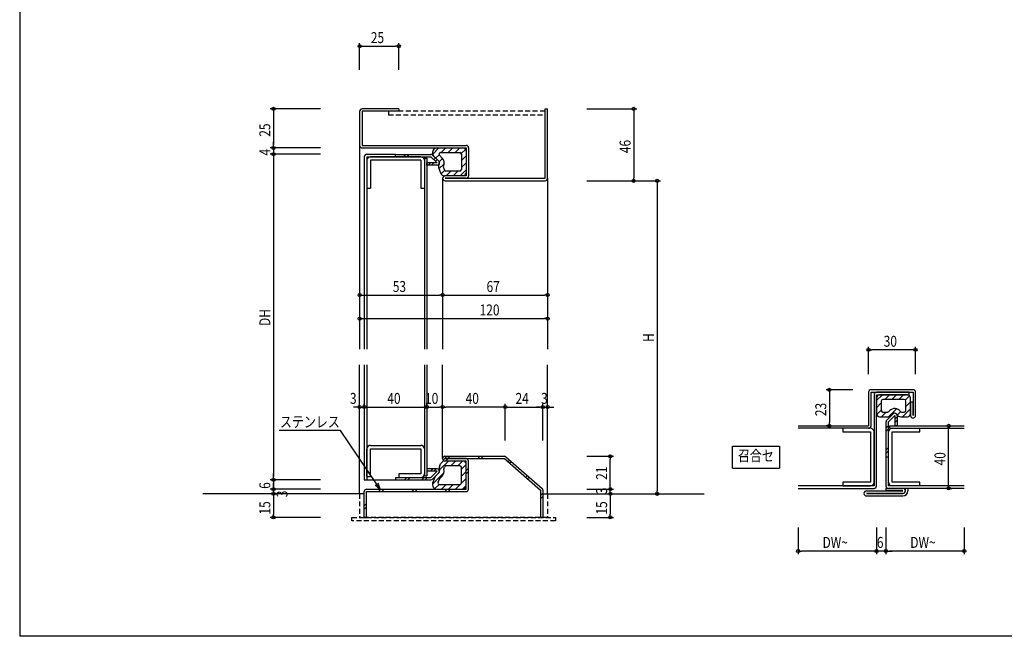
# Model space of a CAD drawing. Extents: x 0 to 1096, y 0 to 783.
# Drawn here: x 0 to 629, y 0 to 394 of the extents above; entities that cross this region are included whole.
import ezdxf
from ezdxf.enums import TextEntityAlignment as Align

# ---------------------------------------------------------------- set-up
doc = ezdxf.new("R2010")
doc.units = 0
doc.header["$LTSCALE"] = 0.5
doc.linetypes.add('HIDDEN', pattern=[9.525, 6.35, -3.175])
doc.layers.get('0').update_dxf_attribs({"linetype": 'CONTINUOUS'})
doc.layers.get('DEFPOINTS').update_dxf_attribs({"linetype": 'CONTINUOUS'})
doc.styles.add('横文字', font='romans.shx', dxfattribs={"width": 0.8, "bigfont": 'extfont.shx'})
doc.dimstyles.get("Standard").update_dxf_attribs({"dimscale": 30, "dimtxt": 3.5, "dimasz": 1, "dimexe": 1, "dimexo": 5, "dimgap": 1, "dimtad": 1, "dimblk": 'ORIGIN', "dimcen": 2.5, "dimazin": 3, "dimtfac": 1, "dimtix": 1, "dimtmove": 0, "dimatfit": 3})

# ---------------------------------------------------------------- blocks, each defined once
blk = doc.blocks.new('_ORIGIN')
at = {"color": 0, "linetype": 'BYBLOCK'}
blk.add_line((0, 0), (-1, 0), dxfattribs=at)
blk.add_circle((0, 0), 0.5, dxfattribs=at)
blk = doc.blocks.new('*U93')
at = {"style": '横文字', "width": 0.8}
blk.add_text('4', height=7, rotation=90, dxfattribs=at).set_placement((160, 307.2))
blk = doc.blocks.new('*D3')
for p, q in [((162, 314), (162, 316)), ((192, 312), (160, 312)), ((162, 312), (162, 308)), ((192, 308), (160, 308)), ((162, 306), (162, 304))]:
    blk.add_line(p, q)
at = {"layer": 'DEFPOINTS', "color": 0}
for p in [(202, 312), (162, 308), (202, 308)]:
    blk.add_point(p, dxfattribs=at)
blk.add_blockref('*U93', (0, 0))
at = {"xscale": 2, "yscale": 2, "zscale": 2}
for p, rotation in [((162, 312), 270), ((162, 308), 90)]:
    blk.add_blockref('_ORIGIN', p, dxfattribs=dict(at, rotation=rotation))
blk = doc.blocks.new('*U92')
at = {"style": '横文字', "width": 0.8}
blk.add_text('DH', height=7, rotation=90, dxfattribs=at).set_placement((160, 198.27))
blk = doc.blocks.new('*D4')
for p, q in [((192, 308), (160, 308)), ((162, 306), (162, 102)), ((192, 100), (160, 100))]:
    blk.add_line(p, q)
at = {"layer": 'DEFPOINTS', "color": 0}
for p in [(202, 308), (162, 100), (202, 100)]:
    blk.add_point(p, dxfattribs=at)
at = {"xscale": 2, "yscale": 2, "zscale": 2}
for p, rotation in [((162, 308), 90), ((162, 100), 270)]:
    blk.add_blockref('_ORIGIN', p, dxfattribs=dict(at, rotation=rotation))
blk.add_blockref('*U92', (0, 0))
blk = doc.blocks.new('*U128')
at = {"style": '横文字', "width": 0.8}
blk.add_text('H', height=7, rotation=90, dxfattribs=at).set_placement((405, 188.07))
blk = doc.blocks.new('*D5')
for p, q in [((362, 291), (409, 291)), ((407, 289), (407, 93)), ((407, 91), (409, 91))]:
    blk.add_line(p, q)
at = {"layer": 'DEFPOINTS', "color": 0}
for p in [(352, 291), (397, 91), (407, 91)]:
    blk.add_point(p, dxfattribs=at)
at = {"xscale": 2, "yscale": 2, "zscale": 2}
for p, rotation in [((407, 291), 90), ((407, 91), 270)]:
    blk.add_blockref('_ORIGIN', p, dxfattribs=dict(at, rotation=rotation))
blk.add_blockref('*U128', (0, 0))
blk = doc.blocks.new('*U91')
at = {"style": '横文字', "width": 0.8}
blk.add_text('53', height=7, dxfattribs=at).set_placement((238.17, 220))
blk = doc.blocks.new('*D6')
for p, q in [((217, 218), (217, 216)), ((219, 218), (268, 218)), ((270, 218), (270, 216))]:
    blk.add_line(p, q)
at = {"layer": 'DEFPOINTS', "color": 0}
for p in [(217, 228), (270, 228), (270, 218)]:
    blk.add_point(p, dxfattribs=at)
blk.add_blockref('*U91', (0, 0))
at = {"xscale": 2, "yscale": 2, "zscale": 2, "rotation": 180}
blk.add_blockref('_ORIGIN', (217, 218), dxfattribs=at)
at = {"xscale": 2, "yscale": 2, "zscale": 2}
blk.add_blockref('_ORIGIN', (270, 218), dxfattribs=at)
blk = doc.blocks.new('*U90')
at = {"style": '横文字', "width": 0.8}
blk.add_text('67', height=7, dxfattribs=at).set_placement((298.03, 220))
blk = doc.blocks.new('*D7')
for p, q in [((270, 218), (270, 216)), ((272, 218), (335, 218)), ((337, 218), (337, 216))]:
    blk.add_line(p, q)
at = {"layer": 'DEFPOINTS', "color": 0}
for p in [(270, 228), (337, 228), (337, 218)]:
    blk.add_point(p, dxfattribs=at)
blk.add_blockref('*U90', (0, 0))
at = {"xscale": 2, "yscale": 2, "zscale": 2, "rotation": 180}
blk.add_blockref('_ORIGIN', (270, 218), dxfattribs=at)
at = {"xscale": 2, "yscale": 2, "zscale": 2}
blk.add_blockref('_ORIGIN', (337, 218), dxfattribs=at)
blk = doc.blocks.new('*U89')
at = {"style": '横文字', "width": 0.8}
blk.add_text('120', height=7, dxfattribs=at).set_placement((293.6, 205))
blk = doc.blocks.new('*D8')
for p, q in [((217, 203), (217, 201)), ((219, 203), (335, 203)), ((337, 203), (337, 201))]:
    blk.add_line(p, q)
at = {"layer": 'DEFPOINTS', "color": 0}
for p in [(217, 213), (337, 213), (337, 203)]:
    blk.add_point(p, dxfattribs=at)
blk.add_blockref('*U89', (0, 0))
at = {"xscale": 2, "yscale": 2, "zscale": 2, "rotation": 180}
blk.add_blockref('_ORIGIN', (217, 203), dxfattribs=at)
at = {"xscale": 2, "yscale": 2, "zscale": 2}
blk.add_blockref('_ORIGIN', (337, 203), dxfattribs=at)
blk = doc.blocks.new('*U88')
at = {"style": '横文字', "width": 0.8}
blk.add_text('25', height=7, rotation=90, dxfattribs=at).set_placement((160, 319.17))
blk = doc.blocks.new('*D17')
for p, q in [((192, 337), (160, 337)), ((162, 335), (162, 314)), ((192, 312), (160, 312))]:
    blk.add_line(p, q)
at = {"layer": 'DEFPOINTS', "color": 0}
for p in [(202, 337), (162, 312), (202, 312)]:
    blk.add_point(p, dxfattribs=at)
at = {"xscale": 2, "yscale": 2, "zscale": 2}
for p, rotation in [((162, 337), 90), ((162, 312), 270)]:
    blk.add_blockref('_ORIGIN', p, dxfattribs=dict(at, rotation=rotation))
blk.add_blockref('*U88', (0, 0))
blk = doc.blocks.new('*U87')
at = {"style": '横文字', "width": 0.8}
blk.add_text('25', height=7, dxfattribs=at).set_placement((224.17, 379))
blk = doc.blocks.new('*D18')
for p, q in [((217, 362), (217, 379)), ((242, 362), (242, 379)), ((219, 377), (240, 377))]:
    blk.add_line(p, q)
at = {"layer": 'DEFPOINTS', "color": 0}
for p in [(242, 377), (217, 352), (242, 352)]:
    blk.add_point(p, dxfattribs=at)
blk.add_blockref('*U87', (0, 0))
at = {"xscale": 2, "yscale": 2, "zscale": 2, "rotation": 180}
blk.add_blockref('_ORIGIN', (217, 377), dxfattribs=at)
at = {"xscale": 2, "yscale": 2, "zscale": 2}
blk.add_blockref('_ORIGIN', (242, 377), dxfattribs=at)
blk = doc.blocks.new('*U86')
at = {"style": '横文字', "width": 0.8}
blk.add_text('46', height=7, rotation=90, dxfattribs=at).set_placement((390, 308.67))
blk = doc.blocks.new('*D19')
for p, q in [((362, 337), (394, 337)), ((392, 335), (392, 293)), ((362, 291), (394, 291))]:
    blk.add_line(p, q)
at = {"layer": 'DEFPOINTS', "color": 0}
for p in [(352, 337), (352, 291), (392, 291)]:
    blk.add_point(p, dxfattribs=at)
at = {"xscale": 2, "yscale": 2, "zscale": 2}
for p, rotation in [((392, 337), 90), ((392, 291), 270)]:
    blk.add_blockref('_ORIGIN', p, dxfattribs=dict(at, rotation=rotation))
blk.add_blockref('*U86', (0, 0))
blk = doc.blocks.new('*U85')
at = {"style": '横文字', "width": 0.8}
blk.add_text('15', height=7, rotation=90, dxfattribs=at).set_placement((160, 77.77))
blk = doc.blocks.new('*D22')
for p, q in [((162, 91), (160, 91)), ((162, 89), (162, 78)), ((192, 76), (160, 76))]:
    blk.add_line(p, q)
at = {"layer": 'DEFPOINTS', "color": 0}
for p in [(172, 91), (162, 76), (202, 76)]:
    blk.add_point(p, dxfattribs=at)
at = {"xscale": 2, "yscale": 2, "zscale": 2}
for p, rotation in [((162, 91), 90), ((162, 76), 270)]:
    blk.add_blockref('_ORIGIN', p, dxfattribs=dict(at, rotation=rotation))
blk.add_blockref('*U85', (0, 0))
blk = doc.blocks.new('*U84')
at = {"style": '横文字', "width": 0.8}
blk.add_text('15', height=7, rotation=90, dxfattribs=at).set_placement((375, 77.77))
blk = doc.blocks.new('*D23')
for p, q in [((377, 91), (379, 91)), ((377, 89), (377, 78)), ((362, 76), (379, 76))]:
    blk.add_line(p, q)
at = {"layer": 'DEFPOINTS', "color": 0}
for p in [(367, 91), (352, 76), (377, 76)]:
    blk.add_point(p, dxfattribs=at)
at = {"xscale": 2, "yscale": 2, "zscale": 2}
for p, rotation in [((377, 91), 90), ((377, 76), 270)]:
    blk.add_blockref('_ORIGIN', p, dxfattribs=dict(at, rotation=rotation))
blk.add_blockref('*U84', (0, 0))
blk = doc.blocks.new('*U83')
at = {"style": '横文字', "width": 0.8}
blk.add_text('3', height=7, dxfattribs=at).set_placement((210.83, 148.5))
blk = doc.blocks.new('*D24')
for p, q in [((215, 146.5), (213, 146.5)), ((217, 146.5), (217, 148.5)), ((217, 146.5), (220, 146.5)), ((220, 146.5), (220, 148.5)), ((222, 146.5), (224, 146.5))]:
    blk.add_line(p, q)
at = {"layer": 'DEFPOINTS', "color": 0}
for p in [(220, 146.5), (217, 136.5), (220, 136.5)]:
    blk.add_point(p, dxfattribs=at)
blk.add_blockref('*U83', (0, 0))
at = {"xscale": 2, "yscale": 2, "zscale": 2}
blk.add_blockref('_ORIGIN', (217, 146.5), dxfattribs=at)
at = {"xscale": 2, "yscale": 2, "zscale": 2, "rotation": 180}
blk.add_blockref('_ORIGIN', (220, 146.5), dxfattribs=at)
blk = doc.blocks.new('*U82')
at = {"style": '横文字', "width": 0.8}
blk.add_text('40', height=7, dxfattribs=at).set_placement((234.67, 148.5))
blk = doc.blocks.new('*D25')
for p, q in [((220, 146.5), (220, 148.5)), ((222, 146.5), (258, 146.5)), ((260, 146.5), (260, 148.5))]:
    blk.add_line(p, q)
at = {"layer": 'DEFPOINTS', "color": 0}
for p in [(260, 146.5), (220, 136.5), (260, 136.5)]:
    blk.add_point(p, dxfattribs=at)
blk.add_blockref('*U82', (0, 0))
at = {"xscale": 2, "yscale": 2, "zscale": 2, "rotation": 180}
blk.add_blockref('_ORIGIN', (220, 146.5), dxfattribs=at)
at = {"xscale": 2, "yscale": 2, "zscale": 2}
blk.add_blockref('_ORIGIN', (260, 146.5), dxfattribs=at)
blk = doc.blocks.new('*U81')
at = {"style": '横文字', "width": 0.8}
blk.add_text('10', height=7, dxfattribs=at).set_placement((258.77, 148.5))
blk = doc.blocks.new('*D26')
for p, q in [((260, 146.5), (260, 148.5)), ((262, 146.5), (268, 146.5)), ((270, 146.5), (270, 148.5))]:
    blk.add_line(p, q)
at = {"layer": 'DEFPOINTS', "color": 0}
for p in [(270, 146.5), (260, 136.5), (270, 136.5)]:
    blk.add_point(p, dxfattribs=at)
blk.add_blockref('*U81', (0, 0))
at = {"xscale": 2, "yscale": 2, "zscale": 2, "rotation": 180}
blk.add_blockref('_ORIGIN', (260, 146.5), dxfattribs=at)
at = {"xscale": 2, "yscale": 2, "zscale": 2}
blk.add_blockref('_ORIGIN', (270, 146.5), dxfattribs=at)
blk = doc.blocks.new('*U80')
at = {"style": '横文字', "width": 0.8}
blk.add_text('6', height=7, rotation=90, dxfattribs=at).set_placement((160, 94.2))
blk = doc.blocks.new('*D27')
for p, q in [((162, 102), (162, 104)), ((192, 100), (160, 100)), ((162, 100), (162, 94)), ((192, 94), (160, 94)), ((162, 92), (162, 90))]:
    blk.add_line(p, q)
at = {"layer": 'DEFPOINTS', "color": 0}
for p in [(202, 100), (162, 94), (202, 94)]:
    blk.add_point(p, dxfattribs=at)
at = {"xscale": 2, "yscale": 2, "zscale": 2}
for p, rotation in [((162, 100), 270), ((162, 94), 90)]:
    blk.add_blockref('_ORIGIN', p, dxfattribs=dict(at, rotation=rotation))
blk.add_blockref('*U80', (0, 0))
blk = doc.blocks.new('_OPEN30')
at = {"color": 0, "linetype": 'BYBLOCK'}
for p, q in [((-1, 0.27), (0, 0)), ((0, 0), (-1, -0.27)), ((0, 0), (-1, 0))]:
    blk.add_line(p, q, dxfattribs=at)
blk = doc.blocks.new('*U63')
at = {"extrusion": (0, 0, -1)}
blk.add_lwpolyline([(-227.85, 97.32), (-204.81, 131.5), (-165.7, 131.5)], dxfattribs=at)
at = {"extrusion": (0, 0, -1), "xscale": 4, "yscale": 4, "zscale": 4, "rotation": 236.0136053417175}
blk.add_blockref('_OPEN30', (-230.09, 94), dxfattribs=at)
blk = doc.blocks.new('*U79')
at = {"style": '横文字', "width": 0.8}
blk.add_text('3', height=7, rotation=90, dxfattribs=at).set_placement((171, 88.83))
blk = doc.blocks.new('*D28')
for p, q in [((162, 96), (162, 98)), ((192, 94), (160, 94)), ((162, 91), (160, 91)), ((162, 91), (162, 94)), ((162, 89), (162, 87))]:
    blk.add_line(p, q)
at = {"layer": 'DEFPOINTS', "color": 0}
for p in [(162, 94), (172, 91), (202, 94)]:
    blk.add_point(p, dxfattribs=at)
at = {"xscale": 2, "yscale": 2, "zscale": 2}
for p, rotation in [((162, 94), 270), ((162, 91), 90)]:
    blk.add_blockref('_ORIGIN', p, dxfattribs=dict(at, rotation=rotation))
blk.add_blockref('*U79', (0, 0))
blk = doc.blocks.new('*U78')
at = {"style": '横文字', "width": 0.8}
blk.add_text('24', height=7, dxfattribs=at).set_placement((316.53, 148.5))
blk = doc.blocks.new('*D29')
for p, q in [((310, 125), (310, 148.5)), ((312, 146.5), (332, 146.5)), ((334, 125), (334, 148.5))]:
    blk.add_line(p, q)
at = {"layer": 'DEFPOINTS', "color": 0}
for p in [(334, 146.5), (310, 115), (334, 115)]:
    blk.add_point(p, dxfattribs=at)
blk.add_blockref('*U78', (0, 0))
at = {"xscale": 2, "yscale": 2, "zscale": 2, "rotation": 180}
blk.add_blockref('_ORIGIN', (310, 146.5), dxfattribs=at)
at = {"xscale": 2, "yscale": 2, "zscale": 2}
blk.add_blockref('_ORIGIN', (334, 146.5), dxfattribs=at)
blk = doc.blocks.new('*U77')
at = {"style": '横文字', "width": 0.8}
blk.add_text('3', height=7, dxfattribs=at).set_placement((332.83, 148.5))
blk = doc.blocks.new('*D30')
for p, q in [((332, 146.5), (330, 146.5)), ((334, 125), (334, 148.5)), ((334, 146.5), (337, 146.5)), ((337, 146.5), (337, 148.5)), ((339, 146.5), (341, 146.5))]:
    blk.add_line(p, q)
at = {"layer": 'DEFPOINTS', "color": 0}
for p in [(337, 146.5), (337, 136.5), (334, 115)]:
    blk.add_point(p, dxfattribs=at)
blk.add_blockref('*U77', (0, 0))
at = {"xscale": 2, "yscale": 2, "zscale": 2}
blk.add_blockref('_ORIGIN', (334, 146.5), dxfattribs=at)
at = {"xscale": 2, "yscale": 2, "zscale": 2, "rotation": 180}
blk.add_blockref('_ORIGIN', (337, 146.5), dxfattribs=at)
blk = doc.blocks.new('*U76')
at = {"style": '横文字', "width": 0.8}
blk.add_text('3', height=7, rotation=90, dxfattribs=at).set_placement((375, 90.83))
blk = doc.blocks.new('*D31')
for p, q in [((377, 96), (377, 98)), ((362, 94), (379, 94)), ((377, 91), (377, 94)), ((377, 91), (379, 91)), ((377, 89), (377, 87))]:
    blk.add_line(p, q)
at = {"layer": 'DEFPOINTS', "color": 0}
for p in [(352, 94), (367, 91), (377, 94)]:
    blk.add_point(p, dxfattribs=at)
blk.add_blockref('*U76', (0, 0))
at = {"xscale": 2, "yscale": 2, "zscale": 2}
for p, rotation in [((377, 94), 270), ((377, 91), 90)]:
    blk.add_blockref('_ORIGIN', p, dxfattribs=dict(at, rotation=rotation))
blk = doc.blocks.new('*U75')
at = {"style": '横文字', "width": 0.8}
blk.add_text('21', height=7, rotation=90, dxfattribs=at).set_placement((375, 99.97))
blk = doc.blocks.new('*D32')
for p, q in [((362, 115), (379, 115)), ((377, 96), (377, 113)), ((362, 94), (379, 94))]:
    blk.add_line(p, q)
at = {"layer": 'DEFPOINTS', "color": 0}
for p in [(352, 115), (377, 115), (352, 94)]:
    blk.add_point(p, dxfattribs=at)
at = {"xscale": 2, "yscale": 2, "zscale": 2}
for p, rotation in [((377, 115), 90), ((377, 94), 270)]:
    blk.add_blockref('_ORIGIN', p, dxfattribs=dict(at, rotation=rotation))
blk.add_blockref('*U75', (0, 0))
blk = doc.blocks.new('*X64')
at = {"color": 0}
for p, q in [((267.86, 106.14), (273.73, 112)), ((275.22, 109), (278.22, 112)), ((279.71, 109), (282.71, 112)), ((282, 106.8), (285, 109.8)), ((263.51, 97.3), (270.93, 104.71)), ((281.98, 97.8), (285, 100.82)), ((282, 102.31), (285, 105.31)), ((265.07, 94.36), (267.74, 97.03)), ((269.2, 94), (272.2, 97)), ((273.69, 94), (276.69, 97)), ((278.18, 94), (281.2, 97.02)), ((282.67, 94), (285, 96.33))]:
    blk.add_line(p, q, dxfattribs=at)
blk = doc.blocks.new('*X65')
at = {"color": 0}
for p, q in [((263.65, 308.07), (267.58, 312)), ((269.07, 309), (272.07, 312)), ((273.56, 309), (276.56, 312)), ((278.05, 309), (281.05, 312)), ((281.92, 308.39), (284.66, 311.12)), ((265.54, 305.48), (267.73, 307.67)), ((267.6, 298.56), (270.98, 301.93)), ((267.76, 303.21), (269.9, 305.35)), ((282, 303.97), (285, 306.97)), ((282, 299.48), (285, 302.48)), ((268.98, 295.45), (271.22, 297.69)), ((272.23, 294.2), (275.23, 297.2)), ((276.72, 294.2), (279.72, 297.2)), ((281.21, 294.2), (285, 297.99))]:
    blk.add_line(p, q, dxfattribs=at)
blk = doc.blocks.new('*U74')
at = {"style": '横文字', "width": 0.8}
blk.add_text('40', height=7, dxfattribs=at).set_placement((284.67, 148.5))
blk = doc.blocks.new('*D33')
for p, q in [((270, 146.5), (270, 148.5)), ((308, 146.5), (272, 146.5)), ((310, 125), (310, 148.5))]:
    blk.add_line(p, q)
at = {"layer": 'DEFPOINTS', "color": 0}
for p in [(270, 146.5), (270, 136.5), (310, 115)]:
    blk.add_point(p, dxfattribs=at)
blk.add_blockref('*U74', (0, 0))
at = {"xscale": 2, "yscale": 2, "zscale": 2, "rotation": 180}
blk.add_blockref('_ORIGIN', (270, 146.5), dxfattribs=at)
at = {"xscale": 2, "yscale": 2, "zscale": 2}
blk.add_blockref('_ORIGIN', (310, 146.5), dxfattribs=at)
blk = doc.blocks.new('*U73')
at = {"style": '横文字', "width": 0.8}
blk.add_text('30', height=7, dxfattribs=at).set_placement((551.57, 185))
blk = doc.blocks.new('*D57')
for p, q in [((541.9, 167.5), (541.9, 185)), ((569.9, 183), (543.9, 183)), ((571.9, 167.5), (571.9, 185))]:
    blk.add_line(p, q)
at = {"layer": 'DEFPOINTS', "color": 0}
for p in [(541.9, 183), (541.9, 157.5), (571.9, 157.5)]:
    blk.add_point(p, dxfattribs=at)
blk.add_blockref('*U73', (0, 0))
at = {"xscale": 2, "yscale": 2, "zscale": 2, "rotation": 180}
blk.add_blockref('_ORIGIN', (541.9, 183), dxfattribs=at)
at = {"xscale": 2, "yscale": 2, "zscale": 2}
blk.add_blockref('_ORIGIN', (571.9, 183), dxfattribs=at)
blk = doc.blocks.new('*U72')
at = {"style": '横文字', "width": 0.8}
blk.add_text('23', height=7, rotation=90, dxfattribs=at).set_placement((514.9, 140.67))
blk = doc.blocks.new('*D58')
for p, q in [((531.9, 157.5), (514.9, 157.5)), ((516.9, 155.5), (516.9, 136.5)), ((516.9, 134.5), (514.9, 134.5))]:
    blk.add_line(p, q)
at = {"layer": 'DEFPOINTS', "color": 0}
for p in [(541.9, 157.5), (516.9, 134.5), (526.9, 134.5)]:
    blk.add_point(p, dxfattribs=at)
at = {"xscale": 2, "yscale": 2, "zscale": 2}
for p, rotation in [((516.9, 157.5), 90), ((516.9, 134.5), 270)]:
    blk.add_blockref('_ORIGIN', p, dxfattribs=dict(at, rotation=rotation))
blk.add_blockref('*U72', (0, 0))
blk = doc.blocks.new('*X68')
at = {"color": 0}
for p, q in [((550.74, 154.3), (547, 150.56)), ((555.23, 154.3), (552.23, 151.3)), ((559.72, 154.3), (556.72, 151.3)), ((564.21, 154.3), (561.21, 151.3)), ((568.11, 153.71), (565.41, 151.01)), ((550, 149.07), (547, 146.07)), ((550, 144.58), (547.1, 141.68)), ((559.75, 145.35), (554.7, 140.3)), ((568.7, 145.32), (563.68, 140.3)), ((568.7, 149.81), (565.7, 146.81)), ((553.21, 143.3), (550.21, 140.3)), ((562.39, 143.5), (560.21, 141.32))]:
    blk.add_line(p, q, dxfattribs=at)
blk = doc.blocks.new('*U71')
at = {"style": '横文字', "width": 0.8}
blk.add_text('6', height=7, dxfattribs=at).set_placement((547.2, 56.5))
blk = doc.blocks.new('*D59')
for p, q in [((547, 69.5), (547, 52.5)), ((553, 69.5), (553, 52.5)), ((545, 54.5), (543, 54.5)), ((553, 54.5), (547, 54.5)), ((555, 54.5), (557, 54.5))]:
    blk.add_line(p, q)
at = {"layer": 'DEFPOINTS', "color": 0}
for p in [(547, 79.5), (553, 79.5), (547, 54.5)]:
    blk.add_point(p, dxfattribs=at)
blk.add_blockref('*U71', (0, 0))
at = {"xscale": 2, "yscale": 2, "zscale": 2}
blk.add_blockref('_ORIGIN', (547, 54.5), dxfattribs=at)
at = {"xscale": 2, "yscale": 2, "zscale": 2, "rotation": 180}
blk.add_blockref('_ORIGIN', (553, 54.5), dxfattribs=at)
blk = doc.blocks.new('*U70')
at = {"style": '横文字', "width": 0.8}
blk.add_text('DW~', height=7, dxfattribs=at).set_placement((568.53, 56.5))
blk = doc.blocks.new('*D60')
for p, q in [((553, 69.5), (553, 52.5)), ((603, 69.5), (603, 52.5)), ((601, 54.5), (555, 54.5))]:
    blk.add_line(p, q)
at = {"layer": 'DEFPOINTS', "color": 0}
for p in [(553, 79.5), (603, 79.5), (553, 54.5)]:
    blk.add_point(p, dxfattribs=at)
blk.add_blockref('*U70', (0, 0))
at = {"xscale": 2, "yscale": 2, "zscale": 2, "rotation": 180}
blk.add_blockref('_ORIGIN', (553, 54.5), dxfattribs=at)
at = {"xscale": 2, "yscale": 2, "zscale": 2}
blk.add_blockref('_ORIGIN', (603, 54.5), dxfattribs=at)
blk = doc.blocks.new('*U69')
at = {"style": '横文字', "width": 0.8}
blk.add_text('DW~', height=7, dxfattribs=at).set_placement((512.53, 56.5))
blk = doc.blocks.new('*D61')
for p, q in [((497, 69.5), (497, 52.5)), ((547, 69.5), (547, 52.5)), ((545, 54.5), (499, 54.5))]:
    blk.add_line(p, q)
at = {"layer": 'DEFPOINTS', "color": 0}
for p in [(497, 79.5), (547, 79.5), (497, 54.5)]:
    blk.add_point(p, dxfattribs=at)
blk.add_blockref('*U69', (0, 0))
at = {"xscale": 2, "yscale": 2, "zscale": 2, "rotation": 180}
blk.add_blockref('_ORIGIN', (497, 54.5), dxfattribs=at)
at = {"xscale": 2, "yscale": 2, "zscale": 2}
blk.add_blockref('_ORIGIN', (547, 54.5), dxfattribs=at)
blk = doc.blocks.new('*U94')
at = {"style": '横文字', "width": 0.8}
blk.add_text('40', height=7, rotation=90, dxfattribs=at).set_placement((591, 109.17))
blk = doc.blocks.new('*D62')
for p, q in [((593, 134.5), (595, 134.5)), ((593, 96.5), (593, 132.5)), ((593, 94.5), (595, 94.5))]:
    blk.add_line(p, q)
at = {"layer": 'DEFPOINTS', "color": 0}
for p in [(583, 134.5), (593, 134.5), (583, 94.5)]:
    blk.add_point(p, dxfattribs=at)
at = {"xscale": 2, "yscale": 2, "zscale": 2}
for p, rotation in [((593, 134.5), 90), ((593, 94.5), 270)]:
    blk.add_blockref('_ORIGIN', p, dxfattribs=dict(at, rotation=rotation))
blk.add_blockref('*U94', (0, 0))

msp = doc.modelspace()

# ---------------------------------------------------------------- linework, layer by layer
for p, q in [((0, 783), (0, 0)), ((217, 335.4), (217, 313.6)), ((242, 337), (218.6, 337)), ((218.6, 335.4), (218.6, 313.6)), ((242, 335.4), (218.6, 335.4)), ((242, 337), (242, 335.4)), ((335.4, 337), (337, 337)), ((335.4, 292.6), (335.4, 337)), ((337, 292.6), (337, 337)), ((217, 313.6), (217, 183.5)), ((218.6, 313.6), (285, 313.6)), ((218.6, 312), (285, 312)), ((266.5, 312), (283, 312)), ((268.6782, 309), (281, 309)), ((285, 312), (285, 294.2)), ((285, 310), (285, 296.2)), ((286.6, 312), (286.6, 294.2)), ((220, 306.4), (220, 183.5)), ((221.6, 308), (240, 308)), ((221.6, 306.4), (221.6, 183.5)), ((221.6, 306.4), (240, 306.4)), ((221.6, 304.1), (221.6, 286.4)), ((256.1, 306.4), (223.9, 306.4)), ((223.9, 304.1), (223.9, 286.4)), ((256.1, 304.1), (223.9, 304.1)), ((240, 306.4), (240, 308)), ((240, 307.9), (262.5, 307.9)), ((240, 306.4), (240, 307.9)), ((240, 306.4), (262.5, 306.4)), ((246.5, 307.9), (245, 306.4)), ((248.6213, 307.9), (247.1213, 306.4)), ((256.1, 304.1), (256.1, 286.4)), ((258.4, 305.5), (258.4, 183.5)), ((258.4, 305.5), (260, 305.5)), ((258.4, 304.1), (258.4, 286.4)), ((260, 305.5), (260, 183.5)), ((260, 300.9), (260, 302.4)), ((266.5, 302.4), (260, 302.4)), ((262.2132, 302.4), (260.7132, 300.9)), ((262.5, 306.4), (266.5, 302.4)), ((264.3345, 302.4), (262.8345, 300.9)), ((263.5607, 307.4607), (267.5607, 303.4607)), ((263.7308, 307.8462), (263.8994, 307.4415)), ((265.4173, 305.6041), (264.3566, 304.5434)), ((264.5473, 306.474), (267.5607, 303.4607)), ((266.4779, 304.5434), (265.4173, 303.4827)), ((267.9711, 307.2929), (269.682, 305.582)), ((282, 308), (282, 298.2)), ((266.5, 300.9), (260, 300.9)), ((267.5031, 298.7926), (268.6474, 296.0462)), ((270.4627, 299.4896), (271.1603, 297.8154)), ((281, 297.2), (272.0833, 297.2)), ((270, 292.6), (270, 183.5)), ((283, 294.2), (271.4167, 294.2)), ((285, 294.2), (271.6, 294.2)), ((271.6, 292.6), (335.4, 292.6)), ((285, 292.6), (271.6, 292.6)), ((271.6, 291), (335.4, 291)), ((337, 292.6), (337, 183.5)), ((221.6, 286.4), (223.9, 286.4)), ((256.1, 286.4), (258.4, 286.4)), ((217, 91), (217, 173.5)), ((220, 173.5), (220, 100)), ((221.6, 173.5), (221.6, 100)), ((258.4, 173.5), (258.4, 102.5)), ((260, 173.5), (260, 102.5)), ((270, 113.5), (270, 173.5)), ((337, 91), (337, 173.5)), ((570.3, 157.5), (543.5, 157.5)), ((541.9, 155.9), (541.9, 134.5)), ((543.5, 134.5), (543.5, 155.9)), ((543.5, 155.9), (570.3, 155.9)), ((545.4, 154.3), (545.4, 96.1)), ((567.9, 155.9), (547, 155.9)), ((547, 96.1), (547, 154.3)), ((547, 154.3), (567.9, 154.3)), ((547, 152.3), (547, 142.3)), ((566.7, 154.3), (549, 154.3)), ((564.7, 151.3), (551, 151.3)), ((567.9, 154.3), (567.9, 155.9)), ((568.7, 142.3), (568.7, 152.3)), ((570.3, 155.9), (570.3, 141.1)), ((571.9, 141.1), (571.9, 155.9)), ((550, 150.3), (550, 144.3)), ((565.7, 144.3), (565.7, 150.3)), ((568.7, 149.5), (568.7, 141.1)), ((570.3, 149.5), (568.7, 149.5)), ((570.3, 141.1), (570.3, 149.5)), ((549, 140.3), (554.536, 140.3)), ((551, 143.3), (554.1218, 143.3)), ((553.5393, 138.0607), (557.5393, 142.0607)), ((554.6, 137), (558.6, 141)), ((554.8289, 143.5929), (555.418, 144.182)), ((556.6574, 141.1787), (557.5393, 142.0607)), ((558.6, 141), (558.6, 134.5)), ((558.6, 138.779), (560.1, 140.279)), ((560.1, 141), (560.1, 134.5)), ((562.4678, 140.3), (566.7, 140.3)), ((563, 143.3), (564.7, 143.3)), ((497, 134.5), (541.9, 134.5)), ((541.9, 132.9), (497, 132.9)), ((543.1, 132.9), (525.4, 132.9)), ((525.4, 132.9), (525.4, 130.6)), ((553.1, 114.5), (553.1, 137)), ((553.1, 133.279), (554.6, 134.779)), ((553.1, 131.1576), (554.6, 132.6576)), ((554.6, 114.5), (554.6, 137)), ((555.5, 134.5), (603, 134.5)), ((555.5, 132.9), (555.5, 134.5)), ((555.5, 132.9), (603, 132.9)), ((556.9, 132.9), (574.6, 132.9)), ((558.6, 136.6576), (560.1, 138.1576)), ((560.1, 134.5), (558.6, 134.5)), ((574.6, 130.6), (574.6, 132.9)), ((525.4, 130.6), (543.1, 130.6)), ((543.1, 130.6), (543.1, 98.4)), ((545.4, 98.4), (545.4, 130.6)), ((554.6, 98.4), (554.6, 130.6)), ((556.9, 98.4), (556.9, 130.6)), ((556.9, 130.6), (574.6, 130.6)), ((221.6, 102), (221.6, 119.7)), ((223.9, 122), (256.1, 122)), ((223.9, 102), (223.9, 119.7)), ((223.9, 119.7), (256.1, 119.7)), ((256.1, 119.7), (256.1, 103.8)), ((258.4, 119.7), (258.4, 103.8)), ((455, 121.5), (485, 121.5)), ((455, 107.5), (455, 121.5)), ((485, 121.5), (485, 107.5)), ((553.1, 119.0598), (554.6, 120.5598)), ((272.7796, 115), (270.3349, 112.5553)), ((271.5, 115), (309.4364, 115)), ((271.5, 113.5), (309.4364, 113.5)), ((285, 113.5), (271.5, 113.5)), ((273.4009, 113.5), (271.9009, 112)), ((274.9009, 115), (273.4009, 113.5)), ((293.9928, 115), (292.4928, 113.5)), ((296.1141, 115), (294.6141, 113.5)), ((309.4364, 113.5), (332.5, 93.3193)), ((310.4242, 114.6289), (333.4878, 94.4482)), ((553, 114.5), (553, 96.1)), ((554.6, 114.5), (553, 114.5)), ((553.1, 116.9384), (554.6, 118.4384)), ((554.6, 114.5), (553.1, 114.5)), ((554.6, 96.1), (554.6, 114.5)), ((266.5, 107), (260, 107)), ((260, 107), (260, 105.5)), ((263.682, 107), (262.182, 105.5)), ((265.8033, 107), (264.3033, 105.5)), ((267.9379, 108.2509), (268.7308, 110.1538)), ((270.8514, 107.4434), (271.2436, 108.3846)), ((285, 112), (271.5, 112)), ((283, 112), (271.5, 112)), ((281, 109), (272.1667, 109)), ((282, 98), (282, 108)), ((285, 94), (285, 112)), ((285, 96), (285, 110)), ((286.5, 107.5072), (285, 106.0072)), ((286.5, 94), (286.5, 112)), ((312.7765, 112.5705), (311.7135, 111.5075)), ((313.9079, 111.5806), (312.8449, 110.5176)), ((455, 107.5), (485, 107.5)), ((221.6, 102), (223.9, 102)), ((240, 101.5), (262.5, 101.5)), ((240, 101.5), (240, 100)), ((256.1, 103.8), (242.1, 103.8)), ((242.1, 103.8), (242.1, 101.5)), ((242.1, 101.5), (256.1, 101.5)), ((247.1802, 101.5), (245.6802, 100)), ((249.3016, 101.5), (247.8016, 100)), ((258.182, 101.5), (256.682, 100)), ((258.4, 102.5), (260, 102.5)), ((260.3033, 101.5), (258.8033, 100)), ((266.5, 105.5), (260, 105.5)), ((262.5, 101.5), (266.5, 105.5)), ((263.5607, 100.4393), (267.5607, 104.4393)), ((263.7308, 98.1538), (265.2565, 101.8156)), ((265.9044, 102.7831), (267.5607, 104.4393)), ((268.1656, 100.8017), (269.682, 102.318)), ((286.5, 105.3859), (285, 103.8859)), ((324.0902, 102.671), (323.0272, 101.608)), ((325.2216, 101.6811), (324.1586, 100.6181)), ((220, 100), (221.6, 100)), ((221.6, 100), (240, 100)), ((240, 100), (262.5, 100)), ((267.0769, 98.3846), (267.9497, 100.4792)), ((268, 97), (281, 97)), ((545.4, 96.1), (497, 96.1)), ((497, 94.5), (545.4, 94.5)), ((543.1, 98.4), (525.4, 98.4)), ((525.4, 98.4), (525.4, 96.1)), ((525.4, 96.1), (543.1, 96.1)), ((553, 94.5), (553, 92.9)), ((553, 94.5), (563.8, 94.5)), ((603, 96.1), (554.6, 96.1)), ((603, 94.5), (554.6, 94.5)), ((574.6, 98.4), (556.9, 98.4)), ((574.6, 96.1), (556.9, 96.1)), ((565.4, 92.9), (565.4, 94.5)), ((567, 94.5), (565.4, 94.5)), ((567, 94.5), (567, 92.9)), ((574.6, 96.1), (574.6, 98.4)), ((220, 91), (117, 91)), ((220, 76), (220, 92.5)), ((221.5, 94), (285, 94)), ((221.5, 76), (221.5, 92.5)), ((221.5, 92.5), (285, 92.5)), ((230.5664, 94), (229.0664, 92.5)), ((232.6877, 94), (231.1877, 92.5)), ((251.7796, 94), (250.2796, 92.5)), ((253.9009, 94), (252.4009, 92.5)), ((266.5, 94), (283, 94)), ((272.9928, 94), (271.4928, 92.5)), ((275.1141, 94), (273.6141, 92.5)), ((332.5, 93.3193), (332.5, 76)), ((334, 91.3676), (332.5, 89.8676)), ((334, 89.2463), (332.5, 87.7463)), ((334, 93.3193), (334, 76)), ((334, 91), (437, 91)), ((540.6, 92.9), (563.8, 92.9)), ((563.8, 91.3), (540.6, 91.3)), ((540.6, 91.3), (563.8, 91.3)), ((540.6, 89.7), (563.8, 89.7)), ((563.8, 92.9), (553, 92.9)), ((221.5, 84.9336), (220, 83.4336)), ((221.5, 82.8123), (220, 81.3123)), ((220, 76), (221.5, 76)), ((334, 76), (332.5, 76)), ((1092, 0), (0, 0))]:
    msp.add_line(p, q)
at = {"linetype": 'HIDDEN'}
for p, q in [((335.4, 335.4), (235.4, 335.4)), ((235.4, 335.4), (235.4, 333.1)), ((335.4, 333.1), (335.4, 335.4)), ((235.4, 333.1), (335.4, 333.1)), ((217, 91), (217, 76)), ((337, 91), (337, 76)), ((212, 76), (342, 76)), ((212, 73.7), (212, 76)), ((337, 76), (217, 76)), ((342, 76), (342, 73.7)), ((342, 73.7), (212, 73.7))]:
    msp.add_line(p, q, dxfattribs=at)
for centre, radius, start, end in [((218.6, 335.4), 1.6, 90, 180), ((218.6, 313.6), 1.6, 180, 270), ((266.5, 309), 3, 90, 202.6198649), ((268.6782, 308), 1, 90, 225), ((281, 308), 1, 0, 90), ((283, 310), 2, 0, 90), ((285, 312), 1.6, 0, 90), ((221.6, 306.4), 1.6, 90, 180), ((223.9, 304.1), 2.3, 90, 180), ((256.1, 304.1), 2.3, 0, 90), ((262.5, 306.4), 1.5, 45, 90), ((266.6686, 308.5954), 3, 202.6198649, 225), ((266.5, 302.4), 1.5, 270, 45), ((266.5, 302.4), 1.5, 326.9598599, 45), ((266.5, 302.4), 4.5, 332.6624387, 45), ((270.2723, 299.9465), 3, 146.9598599, 202.6198649), ((271.4167, 297.2), 3, 202.6198649, 270), ((271.3857, 299.8742), 1, 152.6624387, 202.6198649), ((272.0833, 298.2), 1, 202.6198649, 270), ((281, 298.2), 1, 270, 0), ((283, 296.2), 2, 270, 0), ((271.6, 292.6), 1.6, 90, 270), ((285, 294.2), 1.6, 270, 0), ((335.4, 292.6), 1.6, 270, 0), ((543.5, 155.9), 1.6, 90.0000004, 180.0000004), ((570.3, 155.9), 1.6, 359.9999996, 89.9999996), ((547, 154.3), 1.6, 90, 180), ((549, 152.3), 2, 90, 180), ((551, 150.3), 1, 90, 180), ((564.7, 150.3), 1, 0, 90), ((566.7, 152.3), 2, 0, 90), ((558.6, 141), 4.5, 36.8698976, 135), ((549, 142.3), 2, 180, 270), ((551, 144.3), 1, 180, 270), ((554.1218, 144.3), 1, 270, 315), ((554.536, 143.3), 3, 270, 315), ((558.6, 141), 1.5, 0, 135), ((558.6, 141), 1.5, 30.7378687, 135), ((562.4678, 143.3), 3, 210.7378687, 270), ((563, 144.3), 1, 216.8698976, 270), ((564.7, 144.3), 1, 270, 0), ((566.7, 142.3), 2, 270, 0), ((570.3, 141.1), 1.6, 180, 0), ((541.9, 134.5), 1.6, 270, 0), ((543.1, 130.6), 2.3, 0, 90), ((554.6, 137), 1.5, 135, 180), ((556.9, 130.6), 2.3, 90, 180), ((223.9, 119.7), 2.3, 90, 180), ((256.1, 119.7), 2.3, 0, 90), ((271.5, 113.5), 1.5, 90, 270), ((285, 112), 1.5, 0, 90), ((309.4364, 113.5), 1.5, 48.8140748, 90), ((266.5, 105.5), 1.5, 315, 90), ((270.7071, 107.097), 3, 157.3801351, 200.7867178), ((271.5, 109), 3, 90, 157.3801351), ((271.7745, 107.0588), 1, 157.3801351, 196.4640186), ((272.1667, 108), 1, 90, 157.3801351), ((281, 108), 1, 0, 90), ((283, 110), 2, 0, 90), ((256.1, 103.8), 2.3, 270, 0), ((268.0257, 100.6618), 3, 135, 157.3801351), ((266.5, 105.5), 1.5, 315, 20.7867178), ((268.8727, 100.0946), 1, 135, 157.3801351), ((266.5, 105.5), 4.5, 315, 16.4640186), ((262.5, 101.5), 1.5, 270, 315), ((266.5, 97), 3, 157.3801351, 270), ((268, 98), 1, 157.3801351, 270), ((281, 98), 1, 270, 0), ((283, 96), 2, 270, 0), ((332.5, 93.3193), 1.5, 0, 48.8140748), ((543.1, 98.4), 2.3, 270, 0), ((545.4, 96.1), 1.6, 270.0000004, 0.0000004), ((554.6, 96.1), 1.6, 180, 270), ((556.9, 98.4), 2.3, 180, 270), ((563.8, 92.9), 1.6, 270, 90), ((221.5, 92.5), 1.5, 90, 180), ((285, 94), 1.5, 270, 0), ((540.6, 91.3), 1.6, 90, 270), ((563.8, 92.9), 3.2, 270.0000004, 0.0000004)]:
    msp.add_arc(centre, radius, start, end)

# ---------------------------------------------------------------- block references
at = {"linetype": 'CONTINUOUS'}
for name in ['*X65', '*X68', '*X64']:
    msp.add_blockref(name, (0, 0), dxfattribs=at)
msp.add_blockref('*U63', (0, 0))

# ---------------------------------------------------------------- texts
at = {"style": '横文字', "width": 0.8}
msp.add_text('ステンレス', height=7, dxfattribs=at).set_placement((185.2524, 133.5), align=Align.CENTER)
msp.add_text('召合セ', height=7, dxfattribs=at).set_placement((470, 114.5), align=Align.MIDDLE)

# ---------------------------------------------------------------- dimensions: what is measured, and where the dimension line sits
for base, p1, p2, picture, middle in [((242, 377), (217, 352), (242, 352), '*D18', (229.5, 382.5)), ((270, 218), (217, 228), (270, 228), '*D6', (243.5, 223.5)), ((337, 218), (270, 228), (337, 228), '*D7', (303.5, 223.5)), ((260, 146.5), (220, 136.5), (260, 136.5), '*D25', (240, 152)), ((270, 146.5), (310, 115), (270, 136.5), '*D33', (290, 152)), ((334, 146.5), (310, 115), (334, 115), '*D29', (322, 152)), ((337, 146.5), (334, 115), (337, 136.5), '*D30', (335.5, 152))]:
    dim = msp.add_linear_dim(base=base, p1=p1, p2=p2, dimstyle='Standard')
    dim.commit()
    dim.dimension.update_dxf_attribs({"geometry": picture, "text_midpoint": middle})
for base, p1, p2, angle, picture, middle in [((162, 312), (202, 337), (202, 312), 90, '*D17', (156.5, 324.5)), ((392, 291), (352, 337), (352, 291), 90, '*D19', (386.5, 314)), ((162, 308), (202, 312), (202, 308), 90, '*D3', (156.5, 310)), ((541.9, 183), (571.9, 157.5), (541.9, 157.5), 180, '*D57', (556.9, 188.5)), ((516.9, 134.5), (541.9, 157.5), (526.9, 134.5), 270, '*D58', (511.4, 146)), ((593, 134.5), (583, 94.5), (583, 134.5), 270, '*D62', (587.5, 114.5)), ((377, 115), (352, 94), (352, 115), 90, '*D32', (371.5, 104.5)), ((162, 94), (202, 100), (202, 94), 90, '*D27', (156.5, 97)), ((162, 76), (172, 91), (202, 76), 90, '*D22', (156.5, 83.5)), ((377, 76), (367, 91), (352, 76), 90, '*D23', (371.5, 83.5)), ((547, 54.5), (553, 79.5), (547, 79.5), 180, '*D59', (550, 60))]:
    dim = msp.add_linear_dim(base=base, p1=p1, p2=p2, angle=angle, dimstyle='Standard')
    dim.commit()
    dim.dimension.update_dxf_attribs({"geometry": picture, "text_midpoint": middle})
for base, p1, p2, angle, text, picture, middle in [((162, 100), (202, 308), (202, 100), 90, 'DH', '*D4', (156.5, 204)), ((407, 91), (352, 291), (397, 91), 90, 'H', '*D5', (401.5, 191)), ((497, 54.5), (547, 79.5), (497, 79.5), 180, 'DW~', '*D61', (522, 60)), ((553, 54.5), (603, 79.5), (553, 79.5), 180, 'DW~', '*D60', (578, 60))]:
    dim = msp.add_linear_dim(base=base, p1=p1, p2=p2, angle=angle, text=text, dimstyle='Standard')
    dim.commit()
    dim.dimension.update_dxf_attribs({"geometry": picture, "text_midpoint": middle})
for base, p1, p2, picture, middle in [((337, 203), (217, 213), (337, 213), '*D8', (302, 208.5)), ((220, 146.5), (217, 136.5), (220, 136.5), '*D24', (213.5, 152)), ((270, 146.5), (260, 136.5), (270, 136.5), '*D26', (264.5, 152))]:
    dim = msp.add_linear_dim(base=base, p1=p1, p2=p2, dimstyle='Standard')
    dim.commit()
    dim.dimension.update_dxf_attribs({"geometry": picture, "text_midpoint": middle, "dimtype": 128})
for base, p1, p2, picture, middle in [((162, 94), (172, 91), (202, 94), '*D28', (167.5, 91.5)), ((377, 94), (367, 91), (352, 94), '*D31', (371.5, 93.5))]:
    dim = msp.add_linear_dim(base=base, p1=p1, p2=p2, angle=90, dimstyle='Standard')
    dim.commit()
    dim.dimension.update_dxf_attribs({"geometry": picture, "text_midpoint": middle, "dimtype": 128})

doc.saveas('drawing.dxf')
